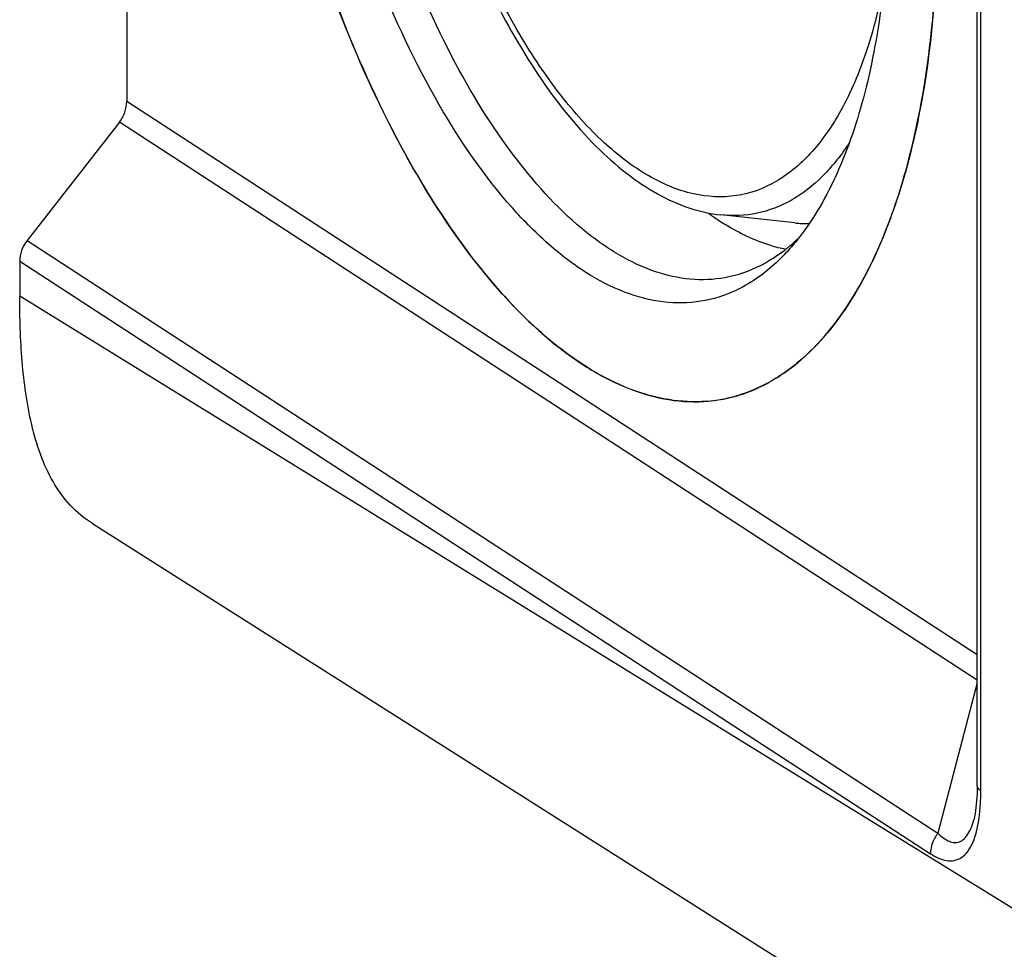
# Model space of a CAD drawing. Units: millimetres. Extents: x -3 to 844, y 0 to 594.
# Drawn here: x 24 to 41, y 314 to 330 of the extents above; entities that cross this region are included whole.
import ezdxf

# ---------------------------------------------------------------- set-up
doc = ezdxf.new("R2010")
doc.units = ezdxf.units.MM
doc.header["$LTSCALE"] = 46.255
doc.layers.get('0').update_dxf_attribs({"linetype": 'CONTINUOUS'})
for name, color, linetype in [('AUSFORMSCHRAEGEN', 7, 'CONTINUOUS'), ('BEZUGSACHSEN', 7, 'CONTINUOUS'), ('FASEN', 7, 'CONTINUOUS'), ('RUNDUNGEN', 7, 'CONTINUOUS')]:
    doc.layers.add(name, color=color, linetype=linetype)

msp = doc.modelspace()

# ---------------------------------------------------------------- linework, layer by layer
at = {"color": 7, "linetype": 'Continuous'}
msp.add_line((37.224, 326.407), (35.942, 326.546), dxfattribs=at)
for centre, radius, start, end in [((38.476, 330.338), 4.659, 233.9017, 236.2626), ((38.291, 330.061), 4.326, 236.2673, 238.313), ((37.463, 328.614), 2.219, 263.822, 266.2444), ((37.459, 328.544), 2.149, 266.2397, 270.2716)]:
    msp.add_arc(centre, radius, start, end, dxfattribs=at)
msp.add_open_spline([(37.067, 325.949), (36.979, 325.966), (36.612, 326.06), (36.265, 326.228), (36.019, 326.38)], degree=3, knots=[0, 0, 0, 0, 0.235484, 1, 1, 1, 1], dxfattribs=at)
at = {"layer": 'AUSFORMSCHRAEGEN', "color": 9, "linetype": 'Continuous'}
msp.add_line((41.259, 314.368), (23.803, 325.139), dxfattribs=at)
at = {"layer": 'AUSFORMSCHRAEGEN', "color": 7, "linetype": 'Continuous'}
msp.add_line((25.061, 321.2), (42.729, 310.003), dxfattribs=at)
msp.add_open_spline([(25.061, 321.2), (24.921, 321.288), (24.661, 321.505), (24.363, 321.922), (24.149, 322.401), (23.95, 323.096), (23.827, 324.017), (23.803, 324.762), (23.803, 325.139)], degree=3, knots=[0, 0, 0, 0, 0.11525, 0.233168, 0.354812, 0.479825, 0.736896, 1, 1, 1, 1], dxfattribs=at)
at = {"layer": 'BEZUGSACHSEN', "color": 7, "linetype": 'Continuous'}
msp.add_line((25.656, 339.6), (25.656, 328.51), dxfattribs=at)
for centre, radius, start, end in [((35.231, 326.421), 3.177, 304.1866, 304.5498), ((35.493, 325.916), 2.606, 274.4411, 286.336)]:
    msp.add_arc(centre, radius, start, end, dxfattribs=at)
for points, knots in [([(31.587, 347.886), (31.939, 347.918), (32.71, 347.825), (33.82, 347.276), (34.906, 346.358), (35.743, 345.346), (36.387, 344.387), (36.862, 343.574), (37.312, 342.696), (37.88, 341.43), (38.497, 339.734), (39.073, 337.597), (39.477, 335.395), (39.694, 333.201), (39.719, 331.084), (39.552, 329.112), (39.196, 327.347), (38.663, 325.841), (37.966, 324.639), (37.356, 324.027), (37.033, 323.804)], [0, 0, 0, 0, 0.037852, 0.080691, 0.130744, 0.188676, 0.220516, 0.254108, 0.289294, 0.325888, 0.402426, 0.481879, 0.562214, 0.641352, 0.717279, 0.788161, 0.852485, 0.909225, 0.958106, 1, 1, 1, 1]), ([(35.695, 323.318), (35.478, 323.301), (35.025, 323.323), (34.347, 323.515), (33.664, 323.86), (32.714, 324.548), (31.577, 325.785), (30.378, 327.671), (29.335, 329.942), (28.501, 332.489), (27.915, 335.187), (27.707, 337.033), (27.653, 337.953)], [0, 0, 0, 0, 0.03644, 0.075199, 0.117477, 0.164051, 0.271201, 0.396782, 0.537709, 0.689158, 0.845317, 1, 1, 1, 1]), ([(37.016, 323.793), (36.954, 323.751), (36.706, 323.595), (36.435, 323.476), (36.226, 323.415)], [0, 0, 0, 0, 0.256987, 1, 1, 1, 1])]:
    msp.add_open_spline(points, degree=3, knots=knots, dxfattribs=at)
at = {"layer": 'FASEN', "color": 7, "linetype": 'Continuous'}
for centre, radius, start, end in [((35.106, 328.398), 3.137, 309.7536, 314.5641), ((35.292, 328.178), 2.848, 306.527, 309.7026)]:
    msp.add_arc(centre, radius, start, end, dxfattribs=at)
for points, knots in [([(36.285, 325.279), (36.093, 325.179), (35.681, 325.032), (35.013, 325), (34.329, 325.159), (33.641, 325.5), (32.959, 326.011), (32.025, 326.954), (30.957, 328.519), (29.906, 330.769), (29.095, 333.337), (28.581, 336.053), (28.454, 337.902), (28.454, 338.813)], [0, 0, 0, 0, 0.036993, 0.073915, 0.11306, 0.156239, 0.204577, 0.258582, 0.383216, 0.526952, 0.683204, 0.843777, 1, 1, 1, 1]), ([(36.156, 325.488), (35.965, 325.44), (35.558, 325.396), (34.933, 325.499), (34.301, 325.761), (33.415, 326.345), (32.358, 327.47), (31.259, 329.226), (30.324, 331.363), (29.61, 333.756), (29.159, 336.263), (29.048, 337.962), (29.048, 338.799)], [0, 0, 0, 0, 0.035953, 0.073516, 0.114422, 0.159843, 0.266082, 0.392846, 0.536269, 0.690206, 0.847328, 1, 1, 1, 1]), ([(38.859, 332.393), (38.859, 331.77), (38.803, 330.579), (38.532, 328.904), (38.087, 327.468), (37.649, 326.636), (37.398, 326.287)], [0, 0, 0, 0, 0.293596, 0.561188, 0.7974, 1, 1, 1, 1]), ([(37.398, 326.287), (37.377, 326.259), (37.295, 326.147), (37.207, 326.039), (37.138, 325.962)], [0, 0, 0, 0, 0.255668, 1, 1, 1, 1]), ([(36.987, 325.889), (36.923, 325.842), (36.667, 325.669), (36.378, 325.544), (36.156, 325.488)], [0, 0, 0, 0, 0.259192, 1, 1, 1, 1]), ([(37.138, 325.962), (37.074, 325.889), (36.821, 325.625), (36.523, 325.402), (36.285, 325.279)], [0, 0, 0, 0, 0.264875, 1, 1, 1, 1])]:
    msp.add_open_spline(points, degree=3, knots=knots, dxfattribs=at)
at = {"layer": 'RUNDUNGEN', "color": 7, "linetype": 'Continuous'}
for p, q in [((40.381, 316.657), (40.381, 381.848)), ((25.529, 328.152), (23.93, 326.101)), ((23.803, 325.744), (23.803, 325.139)), ((40.322, 316.07), (40.322, 316.07))]:
    msp.add_line(p, q, dxfattribs=at)
at = {"layer": 'RUNDUNGEN', "color": 9, "linetype": 'Continuous'}
for p, q in [((40.444, 316.574), (40.444, 381.765)), ((40.381, 318.926), (25.656, 328.51)), ((40.381, 318.486), (25.529, 328.152)), ((23.93, 326.101), (39.702, 315.836)), ((23.803, 325.744), (39.571, 315.481)), ((40.381, 318.444), (39.702, 315.836))]:
    msp.add_line(p, q, dxfattribs=at)
at = {"layer": 'RUNDUNGEN', "color": 7, "linetype": 'Continuous'}
for points in [[(40.381, 316.657), (40.379, 316.52), (40.372, 316.397)], [(40.372, 316.397), (40.361, 316.283), (40.346, 316.18), (40.328, 316.091), (40.322, 316.07)]]:
    msp.add_lwpolyline(points, dxfattribs=at)
for centre, radius, start, end in [((35.231, 326.421), 3.177, 304.1762, 304.5508), ((35.467, 325.994), 2.689, 286.3973, 294.7991)]:
    msp.add_arc(centre, radius, start, end, dxfattribs=at)
for centre, start_param, end_param in [((25.223, 328.424), -1.726732, -0.941181), ((24.236, 325.829), 1.414861, 2.200412)]:
    msp.add_ellipse(centre, major_axis=(0.255, 0.43), ratio=0.813562, start_param=start_param, end_param=end_param, dxfattribs=at)
for points, knots in [([(37.033, 323.804), (37.716, 324.274), (38.522, 325.456), (39.175, 327.276), (39.536, 329.01), (39.713, 330.944), (39.703, 333.024), (39.505, 335.185), (39.125, 337.36), (38.575, 339.479), (37.873, 341.478), (37.041, 343.294), (36.104, 344.87), (35.091, 346.161), (34.026, 347.129), (32.935, 347.744), (32.168, 347.898), (31.811, 347.897)], [0, 0, 0, 0, 0.089391, 0.145591, 0.209264, 0.279446, 0.354691, 0.433245, 0.513165, 0.59244, 0.669091, 0.741281, 0.807438, 0.866402, 0.917636, 0.96156, 1, 1, 1, 1]), ([(30.128, 338.487), (30.131, 337.803), (30.219, 336.416), (30.567, 334.361), (31.118, 332.376), (31.844, 330.558), (32.712, 328.995), (33.558, 327.919), (34.284, 327.268), (34.823, 326.905), (35.374, 326.654), (35.755, 326.566), (35.941, 326.546)], [0, 0, 0, 0, 0.145497, 0.295073, 0.442813, 0.582948, 0.710544, 0.822258, 0.871905, 0.917651, 0.960063, 1, 1, 1, 1]), ([(27.653, 337.953), (27.709, 336.983), (27.935, 335.041), (28.572, 332.212), (29.48, 329.566), (30.61, 327.243), (31.9, 325.367), (33.122, 324.191), (34.13, 323.605), (34.848, 323.355), (35.555, 323.281), (36.011, 323.352), (36.226, 323.415)], [0, 0, 0, 0, 0.158206, 0.317649, 0.471332, 0.612787, 0.736847, 0.84067, 0.885306, 0.925848, 0.963517, 1, 1, 1, 1]), ([(36.595, 323.554), (36.631, 323.57), (36.776, 323.641), (36.915, 323.724), (37.016, 323.793)], [0, 0, 0, 0, 0.246202, 1, 1, 1, 1])]:
    msp.add_open_spline(points, degree=3, knots=knots, dxfattribs=at)
at = {"layer": 'RUNDUNGEN', "color": 9, "linetype": 'Continuous'}
for points, knots in [([(38.776, 330.622), (38.702, 330.216), (38.519, 329.46), (38.109, 328.447), (37.585, 327.652), (36.951, 327.1), (36.216, 326.829), (35.428, 326.873), (34.638, 327.21), (33.863, 327.808), (33.117, 328.645), (32.418, 329.697), (31.785, 330.935), (31.042, 332.816), (30.405, 335.346), (30.211, 337.445), (30.211, 338.488)], [0, 0, 0, 0, 0.065454, 0.122934, 0.172424, 0.215162, 0.25406, 0.293401, 0.33729, 0.388297, 0.447375, 0.514318, 0.588158, 0.667421, 0.834653, 1, 1, 1, 1]), ([(38.177, 327.809), (38.038, 327.595), (37.739, 327.212), (37.19, 326.778), (36.578, 326.541), (36.15, 326.524), (35.942, 326.546)], [0, 0, 0, 0, 0.282614, 0.53427, 0.767631, 1, 1, 1, 1]), ([(40.381, 316.657), (40.381, 316.65), (40.388, 316.614), (40.42, 316.589), (40.444, 316.574)], [0, 0, 0, 0, 0.205421, 1, 1, 1, 1]), ([(40.417, 316.112), (40.421, 316.149), (40.438, 316.302), (40.444, 316.457), (40.444, 316.574)], [0, 0, 0, 0, 0.240768, 1, 1, 1, 1]), ([(39.571, 315.481), (39.616, 315.452), (39.705, 315.402), (39.846, 315.357), (39.987, 315.356), (40.12, 315.412), (40.231, 315.525), (40.355, 315.755), (40.397, 315.964), (40.417, 316.112)], [0, 0, 0, 0, 0.118355, 0.225493, 0.324527, 0.423987, 0.535955, 0.6692, 1, 1, 1, 1]), ([(39.702, 315.836), (39.754, 315.785), (39.836, 315.719), (39.962, 315.673), (40.056, 315.674), (40.144, 315.719), (40.219, 315.805), (40.28, 315.925), (40.309, 316.018), (40.322, 316.069)], [0, 0, 0, 0, 0.243337, 0.347783, 0.445553, 0.548564, 0.671537, 0.822466, 1, 1, 1, 1]), ([(39.702, 315.836), (39.682, 315.81), (39.61, 315.705), (39.572, 315.576), (39.571, 315.481)], [0, 0, 0, 0, 0.256562, 1, 1, 1, 1])]:
    msp.add_open_spline(points, degree=3, knots=knots, dxfattribs=at)

doc.saveas('drawing.dxf')
